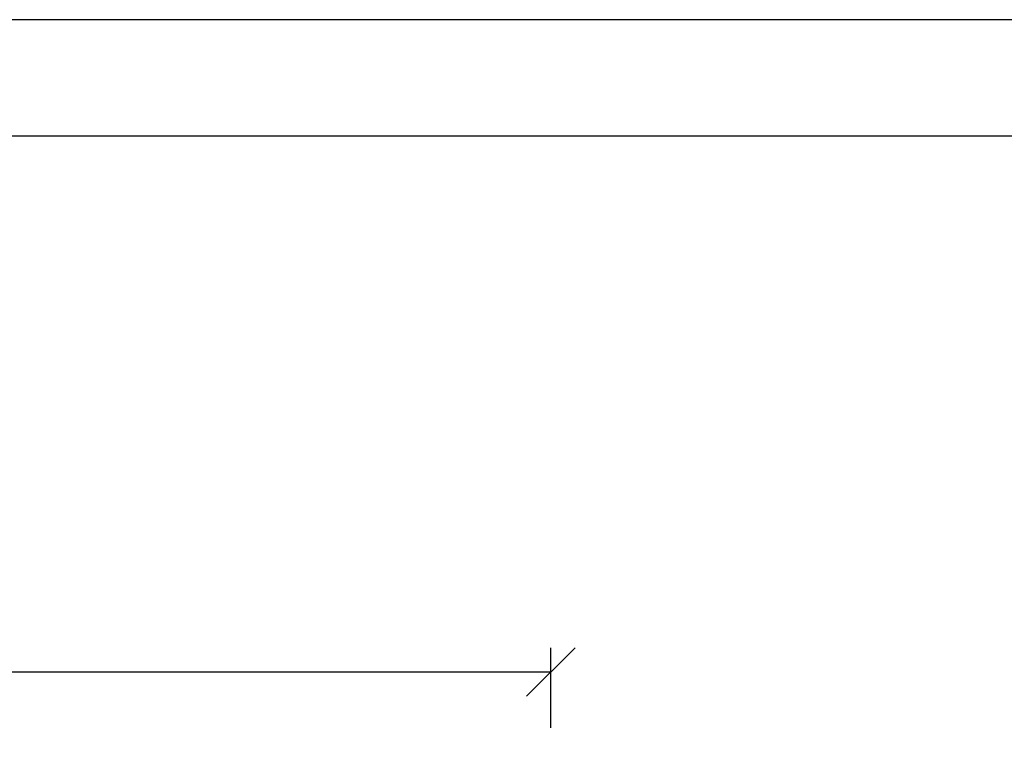
# Model space of a CAD drawing. Units: millimetres. Extents: x 0 to 647, y 0 to 210.
# Drawn here: x 546 to 596, y 172 to 210 of the extents above; entities that cross this region are included whole.
import ezdxf

# ---------------------------------------------------------------- set-up
doc = ezdxf.new("R2010")
doc.units = ezdxf.units.MM
doc.header["$LTSCALE"] = 10
doc.layers.add('Bemaßung', color=1, linetype='Continuous')
doc.styles.add('RomanS', font='romans.shx', dxfattribs={"width": 0.7})
doc.dimstyles.new('IDEAL Holz', dxfattribs={"dimtxt": 2.5, "dimasz": 2.5, "dimexe": 1.25, "dimexo": 0.625, "dimtad": 1, "dimtxsty": 'RomanS', "dimblk": 'OBLIQUE', "dimcen": 2.5, "dimadec": 0, "dimazin": 0, "dimtfac": 1, "dimtmove": 0, "dimatfit": 3, "dimldrblk": 'OBLIQUE', "dimfxl": 1, "dimarcsym": 0})

# ---------------------------------------------------------------- blocks, each defined once
blk = doc.blocks.new('_Oblique')
at = {"color": 0, "linetype": 'ByBlock', "lineweight": -2}
blk.add_line((-0.5, -0.5), (0.5, 0.5), dxfattribs=at)
blk = doc.blocks.new('*D11')
at = {"layer": 'Bemaßung', "color": 0, "lineweight": -2}
for p, q in [((452.9661254107788, 177.0186967191088), (452.9661254107788, 177.6436967191088)), ((572.9667977676397, 173.5255553532011), (572.9667977676397, 177.6436967191088)), ((572.9667977676397, 176.3936967191088), (452.9661254107788, 176.3936967191088))]:
    blk.add_line(p, q, dxfattribs=at)
at = {"layer": 'Defpoints', "color": 0}
for p in [(452.9661254107788, 176.3936967191088), (452.9661254107788, 176.3936967191088), (572.9667977676397, 172.9005553532011)]:
    blk.add_point(p, dxfattribs=at)
at = {"layer": 'Bemaßung', "color": 0, "lineweight": -2, "xscale": 2.5, "yscale": 2.5, "zscale": 2.5, "rotation": 180}
blk.add_blockref('_Oblique', (452.9661254107788, 176.3936967191088), dxfattribs=at)
at = {"layer": 'Bemaßung', "color": 0, "lineweight": -2, "xscale": 2.5, "yscale": 2.5, "zscale": 2.5}
blk.add_blockref('_Oblique', (572.9667977676397, 176.3936967191088), dxfattribs=at)
at = {"layer": 'Bemaßung', "color": 0, "insert": (512.9664615892091, 178.2686967191088), "char_height": 2.5, "attachment_point": 5, "style": 'RomanS'}
blk.add_mtext('120', dxfattribs=at)

msp = doc.modelspace()

# ---------------------------------------------------------------- linework, layer by layer
for points in [[(350, 210), (350, 0), (647, -2.274e-13), (647, 210)], [(355.9999999999992, 6.000000000000282), (641, 6.000000000000282), (641, 204), (355.9999999999992, 204)]]:
    msp.add_lwpolyline(points, close=True)

# ---------------------------------------------------------------- dimensions: what is measured, and where the dimension line sits
at = {"layer": 'Bemaßung'}
dim = msp.add_linear_dim(base=(452.9661254107788, 176.3936967191088), p1=(572.9667977676397, 172.9005553532011), p2=(452.9661254107788, 176.3936967191088), dimstyle='IDEAL Holz', dxfattribs=at)
dim.commit()
dim.dimension.update_dxf_attribs({"geometry": '*D11', "text_midpoint": (512.9664615892091, 178.2686967191088)})

doc.saveas('drawing.dxf')
